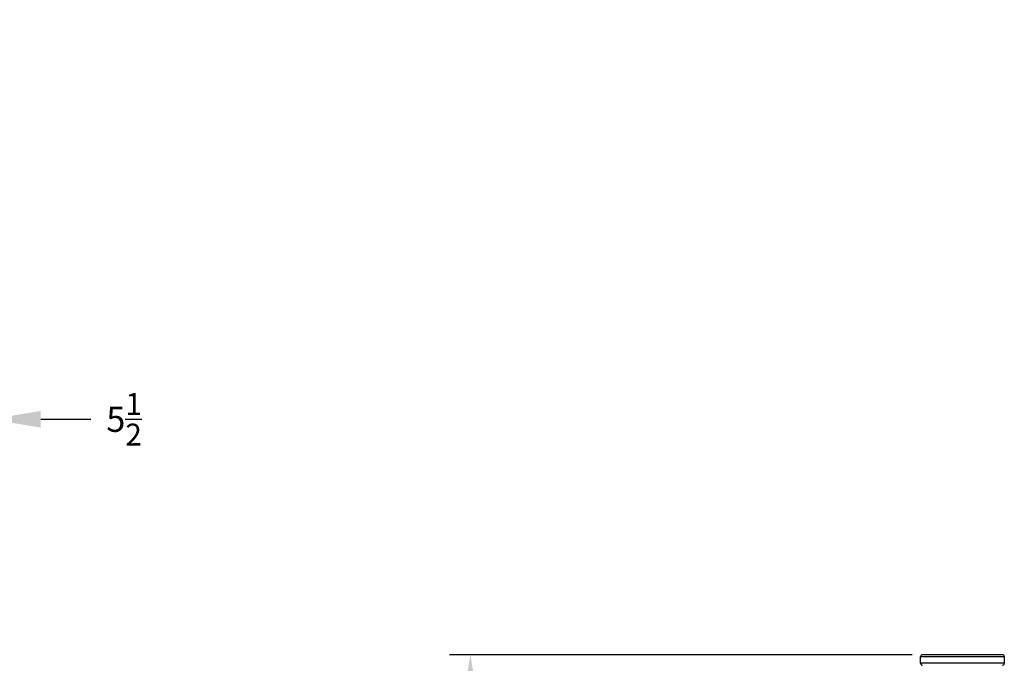
# Model space of a CAD drawing. Extents: x 244 to 558, y 95 to 246.
# Drawn here: x 452 to 517, y 180 to 222 of the extents above; entities that cross this region are included whole.
import ezdxf

# ---------------------------------------------------------------- set-up
doc = ezdxf.new("R2010")
doc.units = 0
doc.header["$LTSCALE"] = 0.5
doc.header["$MEASUREMENT"] = 0
doc.header["$PDMODE"] = 3
doc.layers.get('0').update_dxf_attribs({"linetype": 'CONTINUOUS', "lineweight": 30})
doc.layers.get('Defpoints').update_dxf_attribs({"linetype": 'CONTINUOUS', "lineweight": 30})
doc.layers.add('DIMENSIONS', color=60, linetype='CONTINUOUS', lineweight=30)
doc.styles.add('ROMANS', font='ROMANS.SHX')
doc.dimstyles.get("Standard").update_dxf_attribs({"dimtxt": 0.15, "dimasz": 0.3, "dimexe": 0.125, "dimexo": 0.0625, "dimgap": 0.09375, "dimtad": 0, "dimtih": 1, "dimtoh": 1, "dimlfac": 10, "dimzin": 12, "dimdsep": 46, "dimlunit": 5, "dimtxsty": 'ROMANS', "dimcen": -0.09, "dimaunit": 1, "dimadec": 0, "dimazin": 0, "dimtfac": 0.87, "dimtofl": 0, "dimtmove": 0, "dimatfit": 3, "dimfxl": 0, "dimtolj": 1, "dimtzin": 0, "dimarcsym": 0})

# ---------------------------------------------------------------- blocks, each defined once
blk = doc.blocks.new('*D3')
at = {"layer": 'Defpoints', "color": 0, "transparency": 16777216}
for p in [(450.511, 221.968), (444.977, 203.453), (444.977, 195.73)]:
    blk.add_point(p, dxfattribs=at)
at = {"layer": 'DIMENSIONS', "color": 0, "lineweight": -2, "transparency": 16777216}
for p, q in [((450.511, 221.28), (450.511, 194.355)), ((444.977, 202.766), (444.977, 194.355)), ((441.677, 195.73), (438.377, 195.73)), ((453.811, 195.73), (457.111, 195.73))]:
    blk.add_line(p, q, dxfattribs=at)
at = {"layer": 'DIMENSIONS', "color": 0, "transparency": 16777216}
for points in [[(441.677, 196.28), (441.677, 195.18), (444.977, 195.73)], [(453.811, 196.28), (453.811, 195.18), (450.511, 195.73)]]:
    blk.add_solid(points, dxfattribs=at)
at = {"layer": 'DIMENSIONS', "color": 0, "transparency": 16777216, "insert": (459.288, 195.73), "char_height": 1.65, "attachment_point": 5, "style": 'ROMANS'}
blk.add_mtext('\\A1;5{\\H0.870000x;\\S1/2;}', dxfattribs=at)
blk = doc.blocks.new('*D11')
at = {"layer": 'Defpoints', "color": 0, "transparency": 16777216}
for p in [(511.759, 180.27), (482.043, 109.332), (497.572, 109.332)]:
    blk.add_point(p, dxfattribs=at)
at = {"layer": 'DIMENSIONS', "color": 0, "lineweight": -2, "transparency": 16777216}
for p, q in [((511.071, 180.27), (480.668, 180.27)), ((482.043, 176.97), (482.043, 147.507)), ((482.043, 112.632), (482.043, 142.095)), ((496.884, 109.332), (480.668, 109.332))]:
    blk.add_line(p, q, dxfattribs=at)
at = {"layer": 'DIMENSIONS', "color": 0, "transparency": 16777216}
for points in [[(481.493, 176.97), (482.593, 176.97), (482.043, 180.27)], [(481.493, 112.632), (482.593, 112.632), (482.043, 109.332)]]:
    blk.add_solid(points, dxfattribs=at)
at = {"layer": 'DIMENSIONS', "color": 0, "transparency": 16777216, "insert": (482.043, 144.801), "char_height": 1.65, "attachment_point": 5, "style": 'ROMANS'}
blk.add_mtext('\\A1;70{\\H0.870000x;\\S15/16;}', dxfattribs=at)

msp = doc.modelspace()

# ---------------------------------------------------------------- linework, layer by layer
for p, q in [((511.63358, 180.14451), (517.13599, 180.14451)), ((517.01093, 180.26957), (511.75863, 180.26957)), ((517.13599, 179.70682), (511.63358, 179.70682))]:
    msp.add_line(p, q)
for centre, start, end in [((511.75863, 180.14451), 90, 180), ((517.01093, 180.14451), 0, 90), ((511.75863, 179.70682), 180, 270), ((517.01093, 179.70682), 270, 0)]:
    msp.add_arc(centre, 0.12505, start, end)
for points in [[(511.63358, 179.70682), (511.63358, 180.14451)], [(517.13599, 180.14451), (517.13599, 179.70682)]]:
    msp.add_open_spline(points, degree=1)

# ---------------------------------------------------------------- dimensions: what is measured, and where the dimension line sits
at = {"layer": 'DIMENSIONS'}
dim = msp.add_linear_dim(base=(444.97697, 195.73036), p1=(450.51072, 221.96772), p2=(444.97697, 203.45344), dimstyle='Standard', override={"dimscale": 11, "dimlfac": 1}, dxfattribs=at)
dim.commit()
dim.dimension.update_dxf_attribs({"geometry": '*D3', "text_midpoint": (459.28833, 195.73036), "dimtype": 160})
dim = msp.add_linear_dim(base=(482.04346, 109.33207), p1=(511.75863, 180.26957), p2=(497.57158, 109.33207), angle=90, dimstyle='Standard', override={"dimscale": 11, "dimdec": 4, "dimlfac": 1}, dxfattribs=at)
dim.commit()
dim.dimension.update_dxf_attribs({"geometry": '*D11', "text_midpoint": (482.04346, 144.80082)})

doc.saveas('drawing.dxf')
